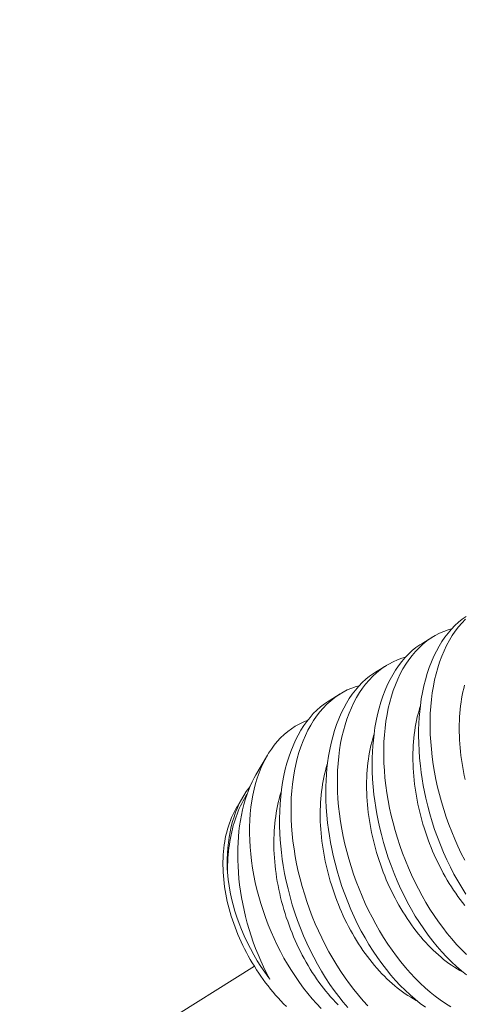
# Model space of a CAD drawing. Extents: x -94 to 203, y -38 to 149.
# Drawn here: x 194 to 195, y 19 to 20 of the extents above; entities that cross this region are included whole.
import ezdxf

# ---------------------------------------------------------------- set-up
doc = ezdxf.new("R2010")
doc.units = 0
doc.header["$MEASUREMENT"] = 0
doc.linetypes.add('CENTER', pattern=[2, 1.25, -0.25, 0.25, -0.25])
doc.layers.get('0').update_dxf_attribs({"linetype": 'CONTINUOUS', "lineweight": 15})
doc.layers.get('Defpoints').update_dxf_attribs({"linetype": 'CONTINUOUS', "lineweight": 15})
doc.layers.add('Text', color=7, linetype='CONTINUOUS', lineweight=15)
doc.styles.add('romand', font='romand.shx', dxfattribs={"oblique": 15})
doc.dimstyles.new('romand', dxfattribs={"dimscale": 15, "dimtxt": 0.18, "dimasz": 0.18, "dimexe": 0.125, "dimexo": 0.0625, "dimgap": 0.09, "dimtad": 0, "dimtih": 1, "dimtoh": 1, "dimdec": 3, "dimzin": 0, "dimdsep": 46, "dimlunit": 4, "dimtxsty": 'romand', "dimcen": 0, "dimadec": 0, "dimazin": 0, "dimtfac": 1, "dimtdec": 3, "dimtofl": 0, "dimtmove": 0, "dimatfit": 3, "dimfxl": 0, "dimtolj": 1, "dimtzin": 0, "dimarcsym": 0})

# ---------------------------------------------------------------- blocks, each defined once
blk = doc.blocks.new('*D18')
at = {"layer": 'Defpoints', "color": 0}
for p in [(179.90251, 16.19357), (179.84381, 15.95056)]:
    blk.add_point(p, dxfattribs=at)
at = {"layer": 'Text', "color": 0, "lineweight": -2}
for p, q in [((185.22256, 38.21879), (180.15608, 17.24338)), ((186.30256, 38.21879), (185.22256, 38.21879))]:
    blk.add_line(p, q, dxfattribs=at)
at = {"layer": 'Text', "color": 0}
blk.add_solid([(179.98111, 17.28564), (180.33105, 17.20111), (179.90251, 16.19357)], dxfattribs=at)
at = {"layer": 'Text', "color": 0, "insert": (194.37045, 38.21879), "char_height": 1.08, "attachment_point": 5, "style": 'romand'}
blk.add_mtext('\\A1;5"x5"H.\\PDOOR OPENING\\PFOR ANCHORAGE\\P& WIRING ACCESS', dxfattribs=at)
blk = doc.blocks.new('*D13')
at = {"layer": 'Defpoints', "color": 0}
for p in [(179.77248, 3.9092), (177.86508, 2.19299)]:
    blk.add_point(p, dxfattribs=at)
at = {"layer": 'Text', "color": 0, "lineweight": -2}
for p, q in [((187.48379, 10.84761), (180.57533, 4.63158)), ((188.56379, 10.84761), (187.48379, 10.84761))]:
    blk.add_line(p, q, dxfattribs=at)
at = {"layer": 'Text', "color": 0}
blk.add_solid([(180.45493, 4.76539), (180.69572, 4.49777), (179.77248, 3.9092)], dxfattribs=at)
at = {"layer": 'Text', "color": 0, "insert": (197.24193, 10.84761), "char_height": 1.08, "attachment_point": 5, "style": 'romand'}
blk.add_mtext('\\A1;\\A1;{\\H0.7x;\\S5/16;}"-18x 2\\A1;{\\H0.7x;\\S1/2;}"\\PS.S. CUP POINT\\PSET SCREW w/ (2)\\P\\A1;{\\H0.7x;\\S5/16;}"-18 HEX NUTS', dxfattribs=at)

msp = doc.modelspace()

# ---------------------------------------------------------------- linework, layer by layer
at = {"color": 8}
for p, q in [((194.47583, 19.37001), (194.48328, 19.37459)), ((194.44465, 19.35084), (194.4521, 19.35542)), ((194.41348, 19.33166), (194.42093, 19.33624)), ((194.36431, 19.28191), (194.37209, 19.29508)), ((194.35158, 19.26035), (194.3555, 19.26698))]:
    msp.add_line(p, q, dxfattribs=at)
at = {"linetype": 'CENTER', "ltscale": 0.125}
msp.add_line((194.36323, 19.15304), (192.22962, 17.82032), dxfattribs=at)
at = {"color": 8, "flags": 128}
for points in [[(194.50544, 19.20164), (194.50266, 19.20606), (194.50002, 19.21052), (194.49749, 19.21511), (194.49506, 19.2198), (194.49274, 19.22459), (194.49048, 19.2296), (194.48835, 19.23472), (194.48635, 19.2399), (194.48448, 19.24515), (194.4828, 19.25031), (194.48126, 19.25551), (194.47985, 19.26075), (194.47858, 19.26601), (194.47764, 19.27036), (194.47679, 19.27472), (194.47605, 19.27909), (194.4754, 19.28344), (194.47486, 19.28779), (194.47434, 19.29295), (194.47397, 19.29809), (194.47374, 19.30318), (194.47366, 19.30823), (194.47371, 19.31234), (194.47385, 19.31641), (194.47409, 19.32044), (194.47444, 19.3244), (194.47488, 19.3283), (194.47553, 19.33282), (194.47632, 19.33724), (194.47724, 19.34155), (194.47829, 19.34575), (194.47952, 19.34993), (194.48088, 19.35399), (194.48238, 19.35789), (194.48401, 19.36163), (194.48568, 19.36503), (194.48746, 19.36828), (194.48935, 19.37137), (194.49135, 19.3743), (194.49351, 19.37713), (194.49578, 19.37978), (194.49816, 19.38224), (194.50063, 19.3845), (194.5031, 19.3865), (194.50567, 19.38832)], [(194.49607, 19.38007), (194.49366, 19.37939), (194.49064, 19.37829), (194.48768, 19.37699), (194.48481, 19.37549), (194.48202, 19.37378), (194.47924, 19.37182), (194.47656, 19.36965), (194.47398, 19.36727), (194.47152, 19.36469), (194.46927, 19.36205), (194.46713, 19.35923), (194.46511, 19.35624), (194.4632, 19.35309), (194.46136, 19.34968), (194.45966, 19.34611), (194.45809, 19.34238), (194.45665, 19.33851), (194.4554, 19.33464), (194.45428, 19.33064), (194.45329, 19.32653), (194.45244, 19.32231), (194.45171, 19.31786), (194.45113, 19.3133), (194.45069, 19.30866), (194.45039, 19.30393), (194.45025, 19.29924), (194.45025, 19.29449), (194.45038, 19.28968), (194.45065, 19.28482), (194.45108, 19.27979), (194.45165, 19.27472), (194.45236, 19.26963), (194.45322, 19.26453), (194.45419, 19.25949), (194.4553, 19.25445), (194.45655, 19.24942), (194.45791, 19.24442), (194.45945, 19.23931), (194.46112, 19.23423), (194.46291, 19.22919), (194.46482, 19.22422), (194.46684, 19.21935), (194.46896, 19.21455), (194.4712, 19.20983), (194.47353, 19.2052), (194.47604, 19.20053), (194.47865, 19.19597), (194.48135, 19.19153), (194.48414, 19.18721), (194.48699, 19.18306), (194.48992, 19.17904), (194.49293, 19.17517), (194.49599, 19.17144), (194.49922, 19.16777), (194.5025, 19.16426), (194.50584, 19.16093)], [(194.50516, 19.38644), (194.50269, 19.38387), (194.50045, 19.38122), (194.49831, 19.3784), (194.49628, 19.37541), (194.49438, 19.37226), (194.49254, 19.36885), (194.49084, 19.36528), (194.48926, 19.36155), (194.48783, 19.35768), (194.48658, 19.35381), (194.48546, 19.34982), (194.48447, 19.3457), (194.48362, 19.34148), (194.48289, 19.33703), (194.48231, 19.33248), (194.48187, 19.32783), (194.48157, 19.3231), (194.48143, 19.31842), (194.48143, 19.31366), (194.48156, 19.30885), (194.48183, 19.304), (194.48226, 19.29896), (194.48283, 19.29389), (194.48354, 19.2888), (194.48439, 19.2837), (194.48537, 19.27866), (194.48648, 19.27362), (194.48773, 19.2686), (194.48909, 19.26359), (194.49063, 19.25848), (194.4923, 19.2534), (194.49409, 19.24837), (194.496, 19.24339), (194.49802, 19.23853), (194.50014, 19.23373), (194.50238, 19.229), (194.50471, 19.22437)], [(194.50599, 19.14732), (194.50255, 19.15006), (194.49916, 19.15299), (194.49582, 19.15609), (194.49256, 19.15934), (194.48937, 19.16276), (194.48624, 19.16633), (194.48318, 19.17006), (194.48012, 19.17405), (194.47715, 19.17819), (194.47427, 19.18247), (194.47148, 19.18688), (194.46884, 19.19135), (194.46631, 19.19594), (194.46388, 19.20063), (194.46156, 19.20541), (194.45931, 19.21043), (194.45717, 19.21554), (194.45517, 19.22073), (194.4533, 19.22598), (194.45162, 19.23113), (194.45008, 19.23634), (194.44867, 19.24158), (194.4474, 19.24684), (194.44646, 19.25119), (194.44562, 19.25555), (194.44487, 19.25991), (194.44422, 19.26427), (194.44368, 19.26862), (194.44316, 19.27378), (194.44279, 19.27892), (194.44256, 19.28401), (194.44248, 19.28905), (194.44253, 19.29317), (194.44267, 19.29724), (194.44292, 19.30126), (194.44326, 19.30523), (194.4437, 19.30913), (194.44435, 19.31365), (194.44514, 19.31807), (194.44606, 19.32238), (194.44711, 19.32657), (194.44834, 19.33076), (194.4497, 19.33481), (194.4512, 19.33872), (194.45283, 19.34246), (194.4545, 19.34586), (194.45628, 19.34911), (194.45817, 19.3522), (194.46017, 19.35512), (194.46233, 19.35795), (194.46461, 19.3606), (194.46698, 19.36306), (194.46945, 19.36533), (194.47193, 19.36733), (194.47449, 19.36915), (194.47585, 19.36999)], [(194.46489, 19.36089), (194.46249, 19.36021), (194.45946, 19.35912), (194.4565, 19.35782), (194.45363, 19.35632), (194.45084, 19.35461), (194.44806, 19.35265), (194.44538, 19.35047), (194.4428, 19.34809), (194.44034, 19.34552), (194.43809, 19.34287), (194.43595, 19.34005), (194.43393, 19.33707), (194.43202, 19.33392), (194.43018, 19.33051), (194.42848, 19.32694), (194.42691, 19.32321), (194.42547, 19.31934), (194.42422, 19.31547), (194.4231, 19.31147), (194.42212, 19.30736), (194.42127, 19.30313), (194.42053, 19.29868), (194.41995, 19.29413), (194.41951, 19.28948), (194.41922, 19.28476), (194.41907, 19.28007), (194.41907, 19.27531), (194.4192, 19.2705), (194.41948, 19.26565), (194.4199, 19.26062), (194.42047, 19.25555), (194.42118, 19.25046), (194.42204, 19.24535), (194.42301, 19.24032), (194.42413, 19.23528), (194.42537, 19.23025), (194.42674, 19.22525), (194.42827, 19.22013), (194.42994, 19.21505), (194.43173, 19.21002), (194.43365, 19.20505), (194.43566, 19.20018), (194.43779, 19.19538), (194.44002, 19.19066), (194.44236, 19.18603), (194.44486, 19.18136), (194.44747, 19.1768), (194.45017, 19.17236), (194.45297, 19.16804), (194.45581, 19.16389), (194.45874, 19.15987), (194.46175, 19.15599), (194.46482, 19.15227), (194.46804, 19.14859), (194.47132, 19.14509), (194.47467, 19.14175), (194.47805, 19.13861), (194.48142, 19.1357), (194.48482, 19.13298), (194.48826, 19.13045), (194.49171, 19.12811), (194.49529, 19.12591)], [(194.47829, 19.12561), (194.47481, 19.12815), (194.47137, 19.13089), (194.46798, 19.13382), (194.46464, 19.13692), (194.46138, 19.14017), (194.45819, 19.14358), (194.45506, 19.14716), (194.452, 19.15089), (194.44894, 19.15488), (194.44597, 19.15902), (194.44309, 19.1633), (194.4403, 19.16771), (194.43767, 19.17218), (194.43513, 19.17676), (194.4327, 19.18145), (194.43039, 19.18624), (194.42813, 19.19126), (194.42599, 19.19637), (194.42399, 19.20156), (194.42212, 19.20681), (194.42045, 19.21196), (194.4189, 19.21716), (194.41749, 19.2224), (194.41622, 19.22767), (194.41528, 19.23202), (194.41444, 19.23638), (194.41369, 19.24074), (194.41305, 19.2451), (194.4125, 19.24944), (194.41198, 19.25461), (194.41161, 19.25974), (194.41138, 19.26484), (194.4113, 19.26988), (194.41135, 19.274), (194.41149, 19.27807), (194.41174, 19.28209), (194.41208, 19.28606), (194.41252, 19.28996), (194.41317, 19.29447), (194.41396, 19.2989), (194.41488, 19.30321), (194.41593, 19.3074), (194.41716, 19.31159), (194.41852, 19.31564), (194.42002, 19.31954), (194.42165, 19.32329), (194.42332, 19.32669), (194.4251, 19.32994), (194.42699, 19.33303), (194.42899, 19.33595), (194.43115, 19.33878), (194.43343, 19.34143), (194.4358, 19.34389), (194.43827, 19.34616), (194.44075, 19.34816), (194.44331, 19.34998), (194.44467, 19.35081)], [(194.4337, 19.34171), (194.43177, 19.34119), (194.42873, 19.34013), (194.42576, 19.33886), (194.42287, 19.33738), (194.42007, 19.33571), (194.41728, 19.33377), (194.41458, 19.33163), (194.41199, 19.32928), (194.4095, 19.32673), (194.40724, 19.32411), (194.40509, 19.32131), (194.40304, 19.31835), (194.40112, 19.31522), (194.39926, 19.31184), (194.39754, 19.30829), (194.39595, 19.30458), (194.39449, 19.30073), (194.39322, 19.29688), (194.39208, 19.2929), (194.39108, 19.2888), (194.39021, 19.2846), (194.38945, 19.28016), (194.38885, 19.27562), (194.38838, 19.27099), (194.38807, 19.26628), (194.38791, 19.2616), (194.38788, 19.25685), (194.38799, 19.25205), (194.38825, 19.2472), (194.38865, 19.24218), (194.3892, 19.23711), (194.38989, 19.23203), (194.39072, 19.22693), (194.39168, 19.22189), (194.39277, 19.21685), (194.394, 19.21183), (194.39534, 19.20682), (194.39686, 19.2017), (194.39851, 19.19662), (194.40029, 19.19158), (194.40218, 19.1866), (194.40417, 19.18172), (194.40628, 19.17691), (194.4085, 19.17218), (194.41082, 19.16754), (194.41331, 19.16286), (194.41591, 19.15829), (194.41859, 19.15382), (194.42137, 19.14949), (194.42421, 19.14532), (194.42713, 19.14128), (194.43012, 19.13739), (194.43317, 19.13364), (194.43639, 19.12994), (194.43966, 19.12641)], [(194.505, 19.27862), (194.50441, 19.28131), (194.50387, 19.284), (194.50338, 19.28669), (194.50293, 19.28938), (194.50254, 19.29206), (194.50218, 19.29474), (194.50188, 19.29741), (194.50162, 19.30007), (194.50141, 19.30272), (194.50125, 19.30536), (194.50113, 19.30798), (194.50107, 19.31058), (194.50105, 19.31316), (194.50108, 19.31573), (194.50116, 19.31827), (194.50129, 19.32079), (194.50146, 19.32328), (194.50168, 19.32575), (194.50196, 19.32818), (194.50227, 19.33059), (194.50264, 19.33296), (194.50305, 19.3353), (194.50351, 19.3376), (194.50402, 19.33987), (194.50457, 19.3421)], [(194.4262, 19.12531), (194.42305, 19.12898), (194.41998, 19.1328), (194.41698, 19.13677), (194.41408, 19.14088), (194.41118, 19.14525), (194.40839, 19.14976), (194.4057, 19.15439), (194.40313, 19.15914), (194.40073, 19.16387), (194.39845, 19.1687), (194.39629, 19.17362), (194.39425, 19.17861), (194.39229, 19.18382), (194.39045, 19.1891), (194.38876, 19.19443), (194.38721, 19.19981), (194.38586, 19.20504), (194.38464, 19.2103), (194.38356, 19.21557), (194.38263, 19.22084), (194.38197, 19.22518), (194.38141, 19.22952), (194.38095, 19.23384), (194.38059, 19.23815), (194.38033, 19.24242), (194.38016, 19.24746), (194.38013, 19.25245), (194.38025, 19.25738), (194.38051, 19.26223), (194.38093, 19.26715), (194.3815, 19.27198), (194.38223, 19.27671), (194.3831, 19.28131), (194.38406, 19.28555), (194.38516, 19.28967), (194.38638, 19.29366), (194.38773, 19.29752), (194.38925, 19.30135), (194.3909, 19.30503), (194.39268, 19.30854), (194.39458, 19.31188), (194.3965, 19.3149), (194.39853, 19.31776), (194.40066, 19.32044), (194.40289, 19.32295), (194.40528, 19.32535), (194.40777, 19.32755), (194.41035, 19.32956), (194.41301, 19.33137), (194.41349, 19.33165)], [(194.5048, 19.1939), (194.50322, 19.19589), (194.50167, 19.19792), (194.50014, 19.2), (194.49865, 19.20213), (194.49718, 19.20429), (194.49573, 19.2065), (194.49432, 19.20875), (194.49294, 19.21103), (194.4916, 19.21335), (194.49028, 19.21571), (194.489, 19.2181), (194.48776, 19.22052), (194.48655, 19.22297), (194.48538, 19.22545), (194.48425, 19.22796), (194.48315, 19.23049), (194.48209, 19.23304), (194.48108, 19.23561), (194.4801, 19.23821), (194.47916, 19.24082), (194.47827, 19.24345), (194.47742, 19.24609), (194.47661, 19.24874), (194.47585, 19.25141), (194.47513, 19.25408), (194.47445, 19.25676), (194.47382, 19.25945), (194.47324, 19.26214), (194.4727, 19.26483), (194.4722, 19.26752), (194.47176, 19.27021), (194.47136, 19.27289), (194.471, 19.27557), (194.4707, 19.27824), (194.47044, 19.2809), (194.47023, 19.28355), (194.47007, 19.28618), (194.46996, 19.2888), (194.46989, 19.29141), (194.46987, 19.29399), (194.4699, 19.29656), (194.46998, 19.2991), (194.47011, 19.30162), (194.47028, 19.30411), (194.47051, 19.30657), (194.47078, 19.30901), (194.47109, 19.31142), (194.47146, 19.31379), (194.47187, 19.31613), (194.47233, 19.31843), (194.47284, 19.3207), (194.47339, 19.32292), (194.47399, 19.32511), (194.47463, 19.32726), (194.4748, 19.3278)], [(194.40811, 19.12473), (194.40509, 19.12793), (194.40212, 19.13127), (194.39922, 19.13475), (194.39638, 19.13836), (194.39355, 19.1422), (194.39079, 19.14617), (194.38812, 19.15026), (194.38555, 19.15445), (194.38314, 19.15863), (194.38083, 19.16291), (194.37862, 19.16726), (194.37652, 19.17169), (194.37447, 19.17632), (194.37255, 19.18102), (194.37074, 19.18577), (194.36907, 19.19056), (194.36758, 19.19522), (194.36621, 19.19991), (194.36498, 19.20462), (194.36387, 19.20933), (194.36288, 19.21419), (194.36202, 19.21904), (194.36131, 19.22388), (194.36075, 19.22869), (194.36035, 19.23326), (194.36009, 19.23781), (194.35996, 19.2423), (194.35998, 19.24674), (194.36014, 19.25124), (194.36045, 19.25567), (194.36091, 19.26001), (194.36151, 19.26426), (194.36223, 19.26824), (194.36308, 19.27212), (194.36406, 19.2759), (194.36517, 19.27956), (194.36645, 19.2832), (194.36786, 19.28672), (194.3694, 19.29009), (194.37107, 19.29331), (194.3728, 19.29627), (194.37465, 19.29909), (194.3766, 19.30175), (194.37866, 19.30426), (194.38089, 19.30667), (194.38323, 19.30891), (194.38566, 19.31097), (194.38819, 19.31284), (194.39074, 19.31449), (194.39337, 19.31596), (194.39607, 19.31725), (194.39885, 19.31835), (194.39906, 19.31842)], [(194.50403, 19.14885), (194.50322, 19.14928), (194.50139, 19.1503), (194.49956, 19.15137), (194.49774, 19.15252), (194.49593, 19.15372), (194.49413, 19.15499), (194.49233, 19.15632), (194.49055, 19.15771), (194.48878, 19.15916), (194.48703, 19.16067), (194.48529, 19.16224), (194.48356, 19.16386), (194.48185, 19.16554), (194.48017, 19.16727), (194.4785, 19.16906), (194.47685, 19.1709), (194.47523, 19.17279), (194.47362, 19.17473), (194.47205, 19.17672), (194.47049, 19.17875), (194.46897, 19.18083), (194.46747, 19.18296), (194.466, 19.18512), (194.46456, 19.18733), (194.46314, 19.18958), (194.46177, 19.19186), (194.46042, 19.19418), (194.45911, 19.19654), (194.45783, 19.19893), (194.45658, 19.20135), (194.45537, 19.2038), (194.4542, 19.20628), (194.45307, 19.20878), (194.45197, 19.21131), (194.45091, 19.21387), (194.4499, 19.21644), (194.44892, 19.21904), (194.44799, 19.22165), (194.44709, 19.22428), (194.44624, 19.22692), (194.44543, 19.22957), (194.44467, 19.23224), (194.44395, 19.23491), (194.44327, 19.23759), (194.44264, 19.24028), (194.44206, 19.24297), (194.44152, 19.24566), (194.44102, 19.24835), (194.44058, 19.25104), (194.44018, 19.25372), (194.43982, 19.2564), (194.43952, 19.25907), (194.43926, 19.26173), (194.43905, 19.26437), (194.43889, 19.26701), (194.43878, 19.26963), (194.43871, 19.27223), (194.43869, 19.27482), (194.43872, 19.27738), (194.4388, 19.27993), (194.43893, 19.28244), (194.4391, 19.28494), (194.43933, 19.2874), (194.4396, 19.28984), (194.43992, 19.29224), (194.44028, 19.29462), (194.44069, 19.29695), (194.44115, 19.29926), (194.44166, 19.30152), (194.44221, 19.30375), (194.44281, 19.30594), (194.44345, 19.30808), (194.44362, 19.30862)], [(194.47285, 19.12968), (194.47204, 19.13011), (194.47021, 19.13112), (194.46838, 19.1322), (194.46656, 19.13334), (194.46475, 19.13455), (194.46295, 19.13582), (194.46115, 19.13715), (194.45937, 19.13854), (194.4576, 19.13999), (194.45585, 19.1415), (194.45411, 19.14306), (194.45238, 19.14469), (194.45068, 19.14637), (194.44899, 19.1481), (194.44732, 19.14989), (194.44567, 19.15173), (194.44405, 19.15362), (194.44244, 19.15556), (194.44087, 19.15754), (194.43931, 19.15958), (194.43779, 19.16166), (194.43629, 19.16378), (194.43482, 19.16595), (194.43338, 19.16816), (194.43197, 19.1704), (194.43059, 19.17269), (194.42924, 19.17501), (194.42793, 19.17736), (194.42665, 19.17975), (194.4254, 19.18217), (194.42419, 19.18463), (194.42302, 19.1871), (194.42189, 19.18961), (194.42079, 19.19214), (194.41974, 19.19469), (194.41872, 19.19727), (194.41774, 19.19986), (194.41681, 19.20247), (194.41591, 19.2051), (194.41506, 19.20774), (194.41425, 19.2104), (194.41349, 19.21306), (194.41277, 19.21574), (194.41209, 19.21842), (194.41146, 19.2211), (194.41088, 19.22379), (194.41034, 19.22648), (194.40985, 19.22917), (194.4094, 19.23186), (194.409, 19.23455), (194.40865, 19.23722), (194.40834, 19.23989), (194.40808, 19.24255), (194.40787, 19.2452), (194.40771, 19.24784), (194.4076, 19.25046), (194.40753, 19.25306), (194.40751, 19.25565), (194.40754, 19.25821), (194.40762, 19.26075), (194.40775, 19.26327), (194.40793, 19.26576), (194.40815, 19.26823), (194.40842, 19.27066), (194.40874, 19.27307), (194.4091, 19.27544), (194.40951, 19.27778), (194.40997, 19.28008), (194.41048, 19.28235), (194.41103, 19.28458), (194.41163, 19.28676), (194.41227, 19.28891), (194.41244, 19.28945)], [(194.36432, 19.2819), (194.36316, 19.27987), (194.36168, 19.277), (194.3604, 19.27419), (194.3592, 19.27127), (194.35808, 19.26823), (194.35706, 19.26509), (194.3561, 19.26175), (194.35524, 19.25832), (194.35449, 19.25478), (194.35383, 19.25117), (194.35329, 19.24756), (194.35284, 19.24388), (194.35249, 19.24014), (194.35224, 19.23635), (194.35209, 19.2324), (194.35204, 19.2284), (194.35209, 19.22437), (194.35225, 19.2203), (194.35251, 19.21615), (194.35287, 19.21198), (194.35334, 19.20779), (194.35392, 19.2036), (194.35461, 19.19931), (194.35541, 19.19502), (194.35631, 19.19074), (194.35731, 19.1865), (194.35845, 19.18215), (194.35969, 19.17784), (194.36103, 19.17357), (194.36248, 19.16935), (194.36406, 19.16509), (194.36574, 19.16088), (194.36753, 19.15676), (194.3694, 19.15271), (194.37149, 19.14852), (194.37368, 19.14443)], [(194.34516, 19.21636), (194.34505, 19.21886), (194.345, 19.22134), (194.34501, 19.22517), (194.34515, 19.22895), (194.3454, 19.23267), (194.34578, 19.23632), (194.34629, 19.24), (194.34693, 19.24359), (194.34769, 19.24709), (194.34858, 19.25049), (194.34954, 19.25366), (194.35062, 19.25673), (194.35181, 19.25968), (194.35311, 19.26252), (194.35455, 19.26532), (194.35611, 19.26799), (194.35777, 19.27053), (194.35953, 19.27292), (194.36021, 19.27374)], [(194.34516, 19.21636), (194.34517, 19.21875), (194.34522, 19.22112), (194.34531, 19.22347), (194.34545, 19.2258), (194.34563, 19.22811), (194.34584, 19.23039), (194.3461, 19.23265), (194.3464, 19.23488), (194.34674, 19.23709), (194.34712, 19.23926), (194.34755, 19.2414), (194.34801, 19.24351), (194.34851, 19.24559), (194.34905, 19.24764), (194.34963, 19.24964), (194.35025, 19.25162), (194.35091, 19.25355), (194.35161, 19.25544), (194.35234, 19.2573), (194.35311, 19.25911), (194.35392, 19.26088), (194.35476, 19.26261), (194.35564, 19.26429), (194.35656, 19.26593), (194.35751, 19.26752), (194.35824, 19.26868)], [(194.4195, 19.12719), (194.41781, 19.12893), (194.41614, 19.13072), (194.41449, 19.13256), (194.41287, 19.13444), (194.41127, 19.13638), (194.40969, 19.13837), (194.40813, 19.14041), (194.40661, 19.14249), (194.40511, 19.14461), (194.40364, 19.14678), (194.4022, 19.14898), (194.40079, 19.15123), (194.39941, 19.15351), (194.39806, 19.15584), (194.39675, 19.15819), (194.39547, 19.16058), (194.39422, 19.163), (194.39302, 19.16545), (194.39184, 19.16793), (194.39071, 19.17044), (194.38961, 19.17297), (194.38856, 19.17552), (194.38754, 19.1781), (194.38656, 19.18069), (194.38563, 19.1833), (194.38473, 19.18593), (194.38388, 19.18857), (194.38308, 19.19123), (194.38231, 19.19389), (194.38159, 19.19657), (194.38092, 19.19925), (194.38028, 19.20193), (194.3797, 19.20462), (194.37916, 19.20731), (194.37867, 19.21), (194.37822, 19.21269), (194.37782, 19.21537), (194.37747, 19.21805), (194.37716, 19.22072), (194.3769, 19.22338), (194.37669, 19.22603), (194.37653, 19.22866), (194.37642, 19.23128), (194.37635, 19.23389), (194.37634, 19.23647), (194.37637, 19.23904), (194.37644, 19.24158), (194.37657, 19.2441), (194.37675, 19.24659), (194.37697, 19.24906), (194.37724, 19.25149), (194.37756, 19.2539), (194.37792, 19.25627), (194.37834, 19.25861), (194.37879, 19.26091), (194.3793, 19.26318), (194.37985, 19.2654), (194.38045, 19.26759), (194.38109, 19.26974), (194.38129, 19.27034)], [(194.35051, 19.25846), (194.3496, 19.2567), (194.34874, 19.2549), (194.34792, 19.25306), (194.34716, 19.25117), (194.34645, 19.24924), (194.3458, 19.24727), (194.34519, 19.24526), (194.34464, 19.24322), (194.34414, 19.24113), (194.3437, 19.23902), (194.34331, 19.23687), (194.34297, 19.23468), (194.34269, 19.23247), (194.34246, 19.23023), (194.34229, 19.22796), (194.34217, 19.22567), (194.34211, 19.22335), (194.3421, 19.22101), (194.34215, 19.21864), (194.34225, 19.21626), (194.3424, 19.21386), (194.34262, 19.21145), (194.34288, 19.20902), (194.3432, 19.20658), (194.34358, 19.20412), (194.34401, 19.20166), (194.34449, 19.19919), (194.34503, 19.19671), (194.34562, 19.19423), (194.34626, 19.19175), (194.34696, 19.18927), (194.3477, 19.18678), (194.3485, 19.1843), (194.34935, 19.18182), (194.35025, 19.17935), (194.3512, 19.17689), (194.35219, 19.17444), (194.35324, 19.17199), (194.35433, 19.16956), (194.35547, 19.16715), (194.35665, 19.16475), (194.35788, 19.16236), (194.35916, 19.16), (194.36047, 19.15766), (194.36183, 19.15534), (194.36323, 19.15304), (194.36468, 19.15077), (194.36616, 19.14853), (194.36768, 19.14631), (194.36924, 19.14413), (194.37083, 19.14197), (194.37246, 19.13986), (194.37412, 19.13777), (194.37582, 19.13572), (194.37755, 19.13371), (194.37931, 19.13174), (194.3811, 19.12981), (194.38291, 19.12792), (194.38476, 19.12607)], [(194.35158, 19.26035), (194.35147, 19.26017), (194.35051, 19.25846)], [(194.37368, 19.14443), (194.37297, 19.14536), (194.37026, 19.14909), (194.36767, 19.15291), (194.3652, 19.15681), (194.36285, 19.16078), (194.36058, 19.16495), (194.35844, 19.16918), (194.35644, 19.17346), (194.3546, 19.17778), (194.35299, 19.1819), (194.35153, 19.18606), (194.3502, 19.19022), (194.34901, 19.1944), (194.34794, 19.1987), (194.34702, 19.20299), (194.34626, 19.20727), (194.34566, 19.21152), (194.34538, 19.21394), (194.34516, 19.21636)]]:
    msp.add_lwpolyline(points, dxfattribs=at)

# ---------------------------------------------------------------- dimensions: what is measured, and where the dimension line sits
at = {"layer": 'Text'}
for p1, p2, text, picture, middle in [((179.84381, 15.95056), (179.90251, 16.19357), '5"x5"H.\\PDOOR OPENING\\PFOR ANCHORAGE\\P& WIRING ACCESS', '*D18', (194.37045, 38.21879)), ((177.86508, 2.19299), (179.77248, 3.9092), '\\A1;{\\H0.7x;\\S5/16;}"-18x 2\\A1;{\\H0.7x;\\S1/2;}"\\PS.S. CUP POINT\\PSET SCREW w/ (2)\\P\\A1;{\\H0.7x;\\S5/16;}"-18 HEX NUTS', '*D13', (197.24193, 10.84761))]:
    dim = msp.add_diameter_dim_2p(p1=p1, p2=p2, text=text, dimstyle='romand', override={"dimscale": 6}, dxfattribs=at)
    dim.commit()
    dim.dimension.update_dxf_attribs({"geometry": picture, "text_midpoint": middle, "dimtype": 163})

doc.saveas('drawing.dxf')
